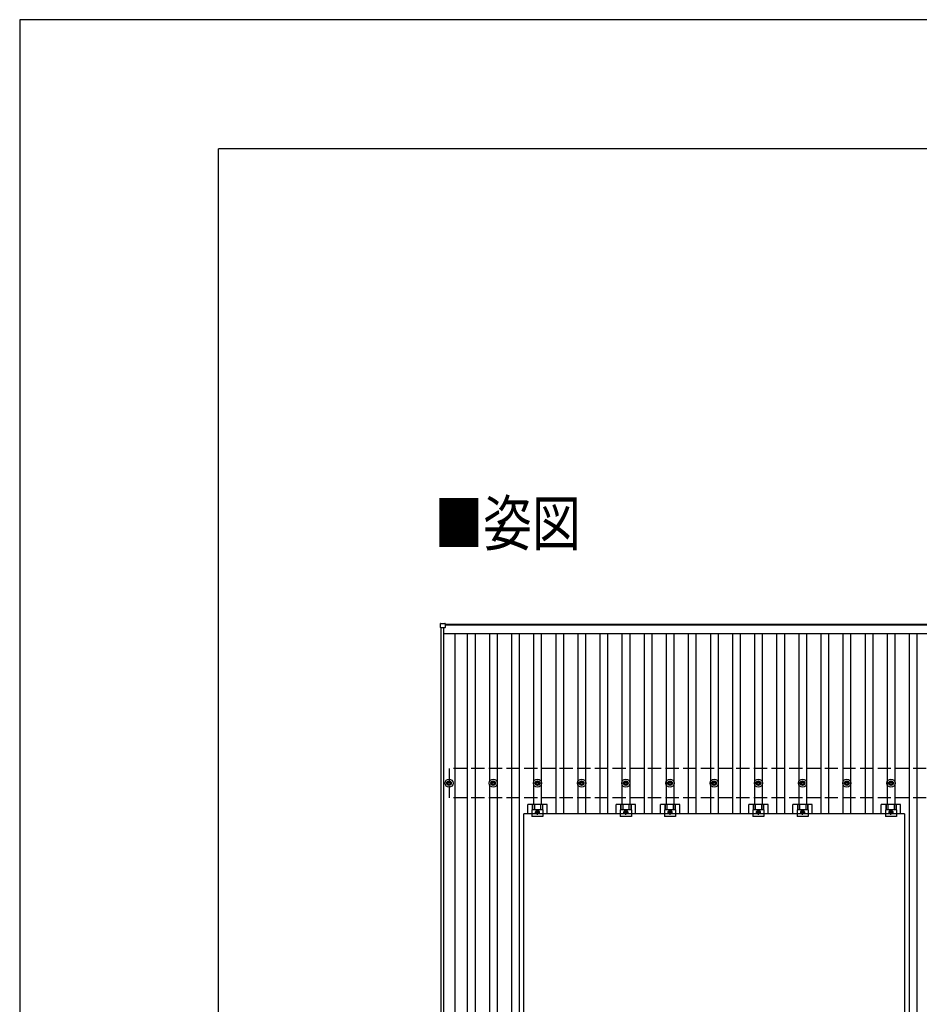
# Model space of a CAD drawing. Units: millimetres. Extents: x 0 to 25230, y 0 to 17820.
# Drawn here: x 0 to 4072, y 13365 to 17820 of the extents above; entities that cross this region are included whole.
import ezdxf

# ---------------------------------------------------------------- set-up
doc = ezdxf.new("R2010")
doc.units = ezdxf.units.MM
doc.linetypes.add('YCENTER_1', pattern=[13, 10, -1, 1, -1])
doc.linetypes.add('YHIDDEN_1', pattern=[4, 3, -1])
for name, color, linetype, lineweight in [('USER1', 3, 'Continuous', 13), ('YKK_13', 4, 'Continuous', 30), ('YKK_A1', 4, 'Continuous', 30), ('YKK_ZWAK', 7, 'Continuous', 30)]:
    doc.layers.add(name, color=color, linetype=linetype, lineweight=lineweight)
doc.styles.add('text-b', font='extslim2.shx', dxfattribs={"width": 0.8, "bigfont": 'extfont2.shx'})

msp = doc.modelspace()

# ---------------------------------------------------------------- linework, layer by layer
at = {"layer": 'YKK_13'}
for p, q in [((1905, 15069.5), (1905, 15087.5)), ((1906, 15088.5), (1924, 15088.5)), ((1924, 15068.5), (1906, 15068.5)), ((1925, 15087.5), (1925, 15069.5)), ((1933.4, 14367.4), (1937.8, 14367.4)), ((1933.4, 14363.9), (1937.8, 14363.9)), ((1941.6, 14371.2), (1941.6, 14375.6)), ((1941.6, 14355.7), (1941.6, 14360.1)), ((1945.1, 14371.2), (1945.1, 14375.6)), ((1945.1, 14355.7), (1945.1, 14360.1)), ((1948.9, 14367.4), (1953.3, 14367.4)), ((1948.9, 14363.9), (1953.3, 14363.9)), ((2133.4, 14367.4), (2137.8, 14367.4)), ((2133.4, 14363.9), (2137.8, 14363.9)), ((2141.6, 14371.2), (2141.6, 14375.6)), ((2141.6, 14355.7), (2141.6, 14360.1)), ((2145.1, 14371.2), (2145.1, 14375.6)), ((2145.1, 14355.7), (2145.1, 14360.1)), ((2148.9, 14367.4), (2153.3, 14367.4)), ((2148.9, 14363.9), (2153.3, 14363.9)), ((2333.4, 14367.4), (2337.8, 14367.4)), ((2333.4, 14363.9), (2337.8, 14363.9)), ((2341.6, 14371.2), (2341.6, 14375.6)), ((2341.6, 14355.7), (2341.6, 14360.1)), ((2345.1, 14371.2), (2345.1, 14375.6)), ((2345.1, 14355.7), (2345.1, 14360.1)), ((2348.9, 14367.4), (2353.3, 14367.4)), ((2348.9, 14363.9), (2353.3, 14363.9)), ((2533.4, 14367.4), (2537.8, 14367.4)), ((2533.4, 14363.9), (2537.8, 14363.9)), ((2541.6, 14371.2), (2541.6, 14375.6)), ((2541.6, 14355.7), (2541.6, 14360.1)), ((2545.1, 14371.2), (2545.1, 14375.6)), ((2545.1, 14355.7), (2545.1, 14360.1)), ((2548.9, 14367.4), (2553.3, 14367.4)), ((2548.9, 14363.9), (2553.3, 14363.9)), ((2733.4, 14367.4), (2737.8, 14367.4)), ((2733.4, 14363.9), (2737.8, 14363.9)), ((2741.6, 14371.2), (2741.6, 14375.6)), ((2741.6, 14355.7), (2741.6, 14360.1)), ((2745.1, 14371.2), (2745.1, 14375.6)), ((2745.1, 14355.7), (2745.1, 14360.1)), ((2748.9, 14367.4), (2753.3, 14367.4)), ((2748.9, 14363.9), (2753.3, 14363.9)), ((2933.4, 14367.4), (2937.8, 14367.4)), ((2933.4, 14363.9), (2937.8, 14363.9)), ((2941.6, 14371.2), (2941.6, 14375.6)), ((2941.6, 14355.7), (2941.6, 14360.1)), ((2945.1, 14371.2), (2945.1, 14375.6)), ((2945.1, 14355.7), (2945.1, 14360.1)), ((2948.9, 14367.4), (2953.3, 14367.4)), ((2948.9, 14363.9), (2953.3, 14363.9)), ((3133.4, 14367.4), (3137.8, 14367.4)), ((3133.4, 14363.9), (3137.8, 14363.9)), ((3141.6, 14371.2), (3141.6, 14375.6)), ((3141.6, 14355.7), (3141.6, 14360.1)), ((3145.1, 14371.2), (3145.1, 14375.6)), ((3145.1, 14355.7), (3145.1, 14360.1)), ((3148.9, 14367.4), (3153.3, 14367.4)), ((3148.9, 14363.9), (3153.3, 14363.9)), ((3333.4, 14367.4), (3337.8, 14367.4)), ((3333.4, 14363.9), (3337.8, 14363.9)), ((3341.6, 14371.2), (3341.6, 14375.6)), ((3341.6, 14355.7), (3341.6, 14360.1)), ((3345.1, 14371.2), (3345.1, 14375.6)), ((3345.1, 14355.7), (3345.1, 14360.1)), ((3348.9, 14367.4), (3353.3, 14367.4)), ((3348.9, 14363.9), (3353.3, 14363.9)), ((3533.4, 14367.4), (3537.8, 14367.4)), ((3533.4, 14363.9), (3537.8, 14363.9)), ((3541.6, 14371.2), (3541.6, 14375.6)), ((3541.6, 14355.7), (3541.6, 14360.1)), ((3545.1, 14371.2), (3545.1, 14375.6)), ((3545.1, 14355.7), (3545.1, 14360.1)), ((3548.9, 14367.4), (3553.3, 14367.4)), ((3548.9, 14363.9), (3553.3, 14363.9)), ((3733.4, 14367.4), (3737.8, 14367.4)), ((3733.4, 14363.9), (3737.8, 14363.9)), ((3741.6, 14371.2), (3741.6, 14375.6)), ((3741.6, 14355.7), (3741.6, 14360.1)), ((3745.1, 14371.2), (3745.1, 14375.6)), ((3745.1, 14355.7), (3745.1, 14360.1)), ((3748.9, 14367.4), (3753.3, 14367.4)), ((3748.9, 14363.9), (3753.3, 14363.9)), ((3933.4, 14367.4), (3937.8, 14367.4)), ((3933.4, 14363.9), (3937.8, 14363.9)), ((3941.6, 14371.2), (3941.6, 14375.6)), ((3941.6, 14355.7), (3941.6, 14360.1)), ((3945.1, 14371.2), (3945.1, 14375.6)), ((3945.1, 14355.7), (3945.1, 14360.1)), ((3948.9, 14367.4), (3953.3, 14367.4)), ((3948.9, 14363.9), (3953.3, 14363.9)), ((2299.7, 14226.1), (2299.7, 14269.6)), ((2387, 14269.6), (2299.7, 14269.6)), ((2319.8, 14269.6), (2319.8, 14245.4)), ((2321.2, 14269.6), (2321.2, 14245.4)), ((2329.4, 14269.6), (2329.4, 14245.4)), ((2357.3, 14269.6), (2357.3, 14245.4)), ((2365.5, 14269.6), (2365.5, 14245.4)), ((2366.9, 14269.6), (2366.9, 14245.4)), ((2387, 14226.1), (2387, 14269.6)), ((2699.7, 14226.1), (2699.7, 14269.6)), ((2787, 14269.6), (2699.7, 14269.6)), ((2719.8, 14269.6), (2719.8, 14245.4)), ((2721.2, 14269.6), (2721.2, 14245.4)), ((2729.4, 14269.6), (2729.4, 14245.4)), ((2757.3, 14269.6), (2757.3, 14245.4)), ((2765.5, 14269.6), (2765.5, 14245.4)), ((2766.9, 14269.6), (2766.9, 14245.4)), ((2787, 14226.1), (2787, 14269.6)), ((2899.7, 14226.1), (2899.7, 14269.6)), ((2987, 14269.6), (2899.7, 14269.6)), ((2919.8, 14269.6), (2919.8, 14245.4)), ((2921.2, 14269.6), (2921.2, 14245.4)), ((2929.4, 14269.6), (2929.4, 14245.4)), ((2957.3, 14269.6), (2957.3, 14245.4)), ((2965.5, 14269.6), (2965.5, 14245.4)), ((2966.9, 14269.6), (2966.9, 14245.4)), ((2987, 14226.1), (2987, 14269.6)), ((3299.7, 14226.1), (3299.7, 14269.6)), ((3387, 14269.6), (3299.7, 14269.6)), ((3319.8, 14269.6), (3319.8, 14245.4)), ((3321.2, 14269.6), (3321.2, 14245.4)), ((3329.4, 14269.6), (3329.4, 14245.4)), ((3357.3, 14269.6), (3357.3, 14245.4)), ((3365.5, 14269.6), (3365.5, 14245.4)), ((3366.9, 14269.6), (3366.9, 14245.4)), ((3387, 14226.1), (3387, 14269.6)), ((3499.7, 14226.1), (3499.7, 14269.6)), ((3587, 14269.6), (3499.7, 14269.6)), ((3519.8, 14269.6), (3519.8, 14245.4)), ((3521.2, 14269.6), (3521.2, 14245.4)), ((3529.4, 14269.6), (3529.4, 14245.4)), ((3557.3, 14269.6), (3557.3, 14245.4)), ((3565.5, 14269.6), (3565.5, 14245.4)), ((3566.9, 14269.6), (3566.9, 14245.4)), ((3587, 14226.1), (3587, 14269.6)), ((3899.7, 14226.1), (3899.7, 14269.6)), ((3987, 14269.6), (3899.7, 14269.6)), ((3919.8, 14269.6), (3919.8, 14245.4)), ((3921.2, 14269.6), (3921.2, 14245.4)), ((3929.4, 14269.6), (3929.4, 14245.4)), ((3957.3, 14269.6), (3957.3, 14245.4)), ((3965.5, 14269.6), (3965.5, 14245.4)), ((3966.9, 14269.6), (3966.9, 14245.4)), ((3987, 14226.1), (3987, 14269.6)), ((2282.3, 13092.1), (2282.3, 14226.1)), ((4004.3, 14226.1), (2282.3, 14226.1)), ((2318.3, 14245.4), (2318.3, 14214.1)), ((2368.3, 14245.4), (2318.3, 14245.4)), ((2368.3, 14214.1), (2318.3, 14214.1)), ((2343.3, 14242.2), (2336.8, 14238.4)), ((2336.8, 14238.4), (2336.8, 14230.9)), ((2336.8, 14230.9), (2343.3, 14227.1)), ((2349.8, 14238.4), (2343.3, 14242.2)), ((2343.3, 14227.1), (2349.8, 14230.9)), ((2349.8, 14230.9), (2349.8, 14238.4)), ((2368.3, 14245.4), (2368.3, 14214.1)), ((2718.3, 14245.4), (2718.3, 14214.1)), ((2768.3, 14245.4), (2718.3, 14245.4)), ((2768.3, 14214.1), (2718.3, 14214.1)), ((2743.3, 14242.2), (2736.8, 14238.4)), ((2736.8, 14238.4), (2736.8, 14230.9)), ((2736.8, 14230.9), (2743.3, 14227.1)), ((2749.8, 14238.4), (2743.3, 14242.2)), ((2743.3, 14227.1), (2749.8, 14230.9)), ((2749.8, 14230.9), (2749.8, 14238.4)), ((2768.3, 14245.4), (2768.3, 14214.1)), ((2918.3, 14245.4), (2918.3, 14214.1)), ((2968.3, 14245.4), (2918.3, 14245.4)), ((2968.3, 14214.1), (2918.3, 14214.1)), ((2943.3, 14242.2), (2936.8, 14238.4)), ((2936.8, 14238.4), (2936.8, 14230.9)), ((2936.8, 14230.9), (2943.3, 14227.1)), ((2949.8, 14238.4), (2943.3, 14242.2)), ((2943.3, 14227.1), (2949.8, 14230.9)), ((2949.8, 14230.9), (2949.8, 14238.4)), ((2968.3, 14245.4), (2968.3, 14214.1)), ((3318.3, 14245.4), (3318.3, 14214.1)), ((3368.3, 14245.4), (3318.3, 14245.4)), ((3368.3, 14214.1), (3318.3, 14214.1)), ((3343.3, 14242.2), (3336.8, 14238.4)), ((3336.8, 14238.4), (3336.8, 14230.9)), ((3336.8, 14230.9), (3343.3, 14227.1)), ((3349.8, 14238.4), (3343.3, 14242.2)), ((3343.3, 14227.1), (3349.8, 14230.9)), ((3349.8, 14230.9), (3349.8, 14238.4)), ((3368.3, 14245.4), (3368.3, 14214.1)), ((3518.3, 14245.4), (3518.3, 14214.1)), ((3568.3, 14245.4), (3518.3, 14245.4)), ((3568.3, 14214.1), (3518.3, 14214.1)), ((3543.3, 14242.2), (3536.8, 14238.4)), ((3536.8, 14238.4), (3536.8, 14230.9)), ((3536.8, 14230.9), (3543.3, 14227.1)), ((3549.8, 14238.4), (3543.3, 14242.2)), ((3543.3, 14227.1), (3549.8, 14230.9)), ((3549.8, 14230.9), (3549.8, 14238.4)), ((3568.3, 14245.4), (3568.3, 14214.1)), ((3918.3, 14245.4), (3918.3, 14214.1)), ((3968.3, 14245.4), (3918.3, 14245.4)), ((3968.3, 14214.1), (3918.3, 14214.1)), ((3943.3, 14242.2), (3936.8, 14238.4)), ((3936.8, 14238.4), (3936.8, 14230.9)), ((3936.8, 14230.9), (3943.3, 14227.1)), ((3949.8, 14238.4), (3943.3, 14242.2)), ((3943.3, 14227.1), (3949.8, 14230.9)), ((3949.8, 14230.9), (3949.8, 14238.4)), ((3968.3, 14245.4), (3968.3, 14214.1)), ((4004.3, 14226.1), (4004.3, 13092.1))]:
    msp.add_line(p, q, dxfattribs=at)
at = {"layer": 'YKK_13', "linetype": 'YCENTER_1'}
for p, q in [((2331.8, 14234.6), (2354.8, 14234.6)), ((2343.3, 14222.1), (2343.3, 14247.2)), ((2731.8, 14234.6), (2754.8, 14234.6)), ((2743.3, 14222.1), (2743.3, 14247.2)), ((2931.8, 14234.6), (2954.8, 14234.6)), ((2943.3, 14222.1), (2943.3, 14247.2)), ((3331.8, 14234.6), (3354.8, 14234.6)), ((3343.3, 14222.1), (3343.3, 14247.2)), ((3531.8, 14234.6), (3554.8, 14234.6)), ((3543.3, 14222.1), (3543.3, 14247.2)), ((3931.8, 14234.6), (3954.8, 14234.6)), ((3943.3, 14222.1), (3943.3, 14247.2))]:
    msp.add_line(p, q, dxfattribs=at)
at = {"layer": 'YKK_13'}
for centre, radius in [((1943.3, 14365.6), 18.3), ((1943.3, 14365.6), 10.2), ((1943.3, 14365.6), 5.85), ((1943.3, 14365.6), 5.25), ((2143.3, 14365.6), 18.3), ((2143.3, 14365.6), 10.2), ((2143.3, 14365.6), 5.85), ((2143.3, 14365.6), 5.25), ((2343.3, 14365.6), 18.3), ((2343.3, 14365.6), 10.2), ((2343.3, 14365.6), 5.85), ((2343.3, 14365.6), 5.25), ((2543.3, 14365.6), 18.3), ((2543.3, 14365.6), 10.2), ((2543.3, 14365.6), 5.85), ((2543.3, 14365.6), 5.25), ((2743.3, 14365.6), 18.3), ((2743.3, 14365.6), 10.2), ((2743.3, 14365.6), 5.85), ((2743.3, 14365.6), 5.25), ((2943.3, 14365.6), 18.3), ((2943.3, 14365.6), 10.2), ((2943.3, 14365.6), 5.85), ((2943.3, 14365.6), 5.25), ((3143.3, 14365.6), 18.3), ((3143.3, 14365.6), 10.2), ((3143.3, 14365.6), 5.85), ((3143.3, 14365.6), 5.25), ((3343.3, 14365.6), 18.3), ((3343.3, 14365.6), 10.2), ((3343.3, 14365.6), 5.85), ((3343.3, 14365.6), 5.25), ((3543.3, 14365.6), 18.3), ((3543.3, 14365.6), 10.2), ((3543.3, 14365.6), 5.85), ((3543.3, 14365.6), 5.25), ((3743.3, 14365.6), 18.3), ((3743.3, 14365.6), 10.2), ((3743.3, 14365.6), 5.85), ((3743.3, 14365.6), 5.25), ((3943.3, 14365.6), 18.3), ((3943.3, 14365.6), 10.2), ((3943.3, 14365.6), 5.85), ((3943.3, 14365.6), 5.25), ((2343.3, 14234.6), 8.5), ((2343.3, 14234.6), 6.5), ((2343.3, 14234.6), 4), ((2743.3, 14234.6), 8.5), ((2743.3, 14234.6), 6.5), ((2743.3, 14234.6), 4), ((2943.3, 14234.6), 8.5), ((2943.3, 14234.6), 6.5), ((2943.3, 14234.6), 4), ((3343.3, 14234.6), 8.5), ((3343.3, 14234.6), 6.5), ((3343.3, 14234.6), 4), ((3543.3, 14234.6), 8.5), ((3543.3, 14234.6), 6.5), ((3543.3, 14234.6), 4), ((3943.3, 14234.6), 8.5), ((3943.3, 14234.6), 6.5), ((3943.3, 14234.6), 4)]:
    msp.add_circle(centre, radius, dxfattribs=at)
for centre, start, end in [((1906, 15087.5), 90, 180), ((1906, 15069.5), 180, 270), ((1924, 15087.5), 0, 90), ((1924, 15069.5), 270, 0)]:
    msp.add_arc(centre, 1, start, end, dxfattribs=at)
at = {"layer": 'YKK_A1'}
for p, q in [((1908.3, 9159.3), (1908.3, 15068.5)), ((1920.3, 9159.3), (1920.3, 15068.5)), ((1925, 15085.2), (7961.6, 15085.2)), ((7961.6, 15080.4), (1925, 15080.4)), ((1920.3, 15042.4), (7966.3, 15042.4)), ((1969.8, 15042.4), (1969.8, 9190.6)), ((2025.8, 15042.4), (2025.8, 9190.6)), ((2060.8, 15042.4), (2060.8, 9190.6)), ((2125.8, 15042.4), (2125.8, 14370.8)), ((2160.8, 15042.4), (2160.8, 14370.8)), ((2225.8, 15042.4), (2225.8, 9190.6)), ((2260.8, 15042.4), (2260.8, 9190.6)), ((2325.8, 15042.4), (2325.8, 14269.6)), ((2360.8, 15042.4), (2360.8, 14269.6)), ((2425.8, 15042.4), (2425.8, 14226.1)), ((2460.8, 15042.4), (2460.8, 14226.1)), ((2525.8, 15042.4), (2525.8, 14226.1)), ((2560.8, 15042.4), (2560.8, 14226.1)), ((2625.8, 15042.4), (2625.8, 14226.1)), ((2660.8, 15042.4), (2660.8, 14226.1)), ((2725.8, 15042.4), (2725.8, 14269.6)), ((2760.8, 15042.4), (2760.8, 14269.6)), ((2825.8, 15042.4), (2825.8, 14226.1)), ((2860.8, 15042.4), (2860.8, 14226.1)), ((2925.8, 15042.4), (2925.8, 14269.6)), ((2960.8, 15042.4), (2960.8, 14269.6)), ((3025.8, 15042.4), (3025.8, 14226.1)), ((3060.8, 15042.4), (3060.8, 14226.1)), ((3125.8, 15042.4), (3125.8, 14226.1)), ((3160.8, 15042.4), (3160.8, 14226.1)), ((3225.8, 15042.4), (3225.8, 14226.1)), ((3260.8, 15042.4), (3260.8, 14226.1)), ((3325.8, 15042.4), (3325.8, 14269.6)), ((3360.8, 15042.4), (3360.8, 14269.6)), ((3425.8, 15042.4), (3425.8, 14226.1)), ((3460.8, 15042.4), (3460.8, 14226.1)), ((3525.8, 15042.4), (3525.8, 14269.6)), ((3560.8, 15042.4), (3560.8, 14269.6)), ((3625.8, 15042.4), (3625.8, 14226.1)), ((3660.8, 15042.4), (3660.8, 14226.1)), ((3725.8, 15042.4), (3725.8, 14226.1)), ((3760.8, 15042.4), (3760.8, 14226.1)), ((3825.8, 15042.4), (3825.8, 14226.1)), ((3860.8, 15042.4), (3860.8, 14226.1)), ((3925.8, 15042.4), (3925.8, 14269.6)), ((3960.8, 15042.4), (3960.8, 14269.6)), ((4025.8, 15042.4), (4025.8, 9190.6)), ((4060.8, 15042.4), (4060.8, 9190.6)), ((2125.8, 14360.5), (2125.8, 9870.8)), ((2160.8, 14360.5), (2160.8, 9870.8))]:
    msp.add_line(p, q, dxfattribs=at)
at = {"layer": 'YKK_A1', "linetype": 'YHIDDEN_1', "ltscale": 20}
for p, q in [((7943.3, 14432.6), (1943.3, 14432.6)), ((1943.3, 14432.6), (1943.3, 14298.6)), ((7943.3, 14298.6), (1943.3, 14298.6))]:
    msp.add_line(p, q, dxfattribs=at)
at = {"layer": 'YKK_ZWAK'}
for p, q in [((25230, 17820), (0, 17820)), ((0, 17820), (0, 0)), ((24300.1, 17235), (900.1, 17235)), ((900.1, 1335), (900.1, 17235))]:
    msp.add_line(p, q, dxfattribs=at)

# ---------------------------------------------------------------- texts
at = {"layer": 'USER1', "style": 'text-b', "width": 0.8}
msp.add_text('■姿図', height=202.5, dxfattribs=at).set_placement((1876.5, 15440.4))

doc.saveas('drawing.dxf')
